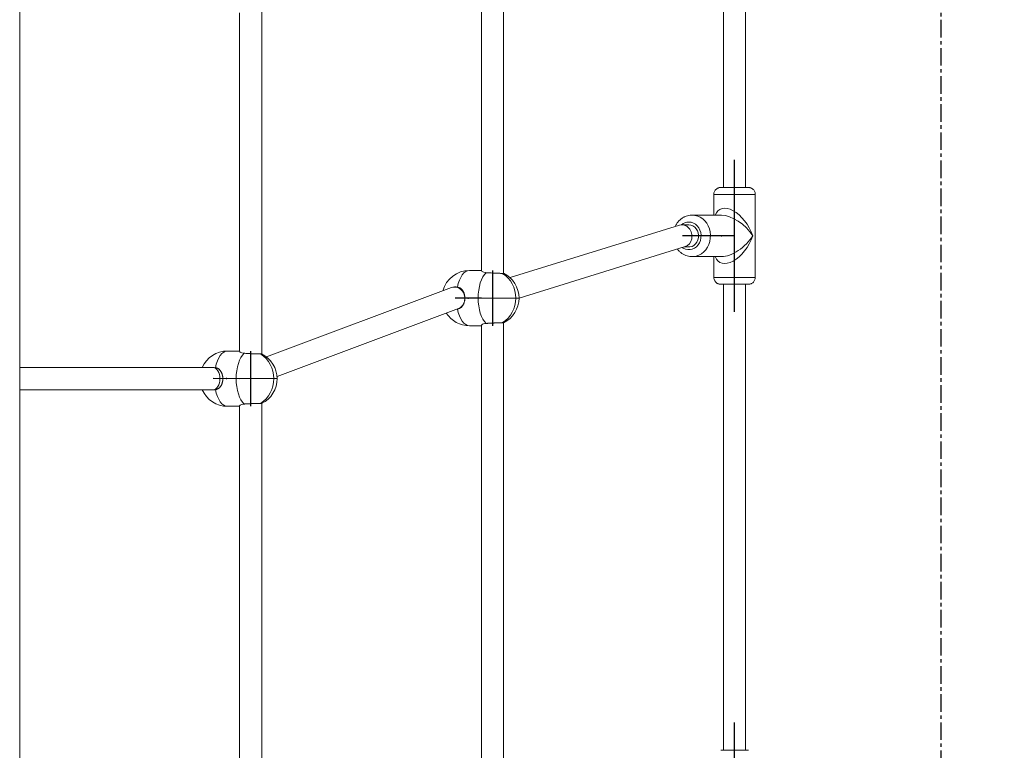
# Model space of a CAD drawing. Units: millimetres. Extents: x -2691 to 3941, y -2734 to 3942.
# Drawn here: x 943 to 1654, y 201 to 729 of the extents above; entities that cross this region are included whole.
import ezdxf

# ---------------------------------------------------------------- set-up
doc = ezdxf.new("R2010")
doc.units = ezdxf.units.MM
doc.header["$PDSIZE"] = -1
doc.linetypes.add('CENTERX2', pattern=[20.32, 12.7, -2.54, 2.54, -2.54])
doc.layers.add('WYMIARY', color=7, linetype='Continuous')
doc.styles.add('SLDTEXTSTYLE0', font='TXT', dxfattribs={"width": 0.75})
doc.dimstyles.new('SLDDIMSTYLE0', dxfattribs={"dimtxt": 264.583333, "dimasz": 3.302, "dimexe": 0, "dimexo": 0.0625, "dimgap": 66.145833, "dimtad": 1, "dimrnd": 1e-09, "dimzin": 12, "dimdsep": 46, "dimtxsty": 'SLDTEXTSTYLE0', "dimsah": 1, "dimcen": 0.09, "dimadec": 0, "dimazin": 3, "dimtfac": 1, "dimtofl": 0, "dimtmove": 0, "dimatfit": 3, "dimfxl": 0, "dimfrac": 2, "dimtolj": 1, "dimtzin": 12, "dimarcsym": 0})

# ---------------------------------------------------------------- blocks, each defined once
blk = doc.blocks.new('_D_1')
at = {"layer": 'WYMIARY', "color": 7}
for p, q in [((1609.65, 3065.58), (3935.75, 3065.58)), ((3934.75, 3065.58), (3934.75, -2734.42)), ((1609.65, -2734.42), (3935.75, -2734.42))]:
    blk.add_line(p, q, dxfattribs=at)
for points in [[(3934.75, 3065.58), (3934.24, 3062.28), (3935.25, 3062.28)], [(3934.75, -2734.42), (3935.25, -2731.12), (3934.24, -2731.12)]]:
    blk.add_solid(points, dxfattribs=at)
at = {"layer": 'WYMIARY', "color": 7, "insert": (3593.68, 32.17), "char_height": 264.583, "attachment_point": 1, "rotation": 90, "style": 'SLDTEXTSTYLE0'}
blk.add_mtext('5800', dxfattribs=at)

msp = doc.modelspace()

# ---------------------------------------------------------------- linework, layer by layer
at = {"color": 7, "linetype": 'Continuous', "lineweight": 15}
for p, q in [((1451.331, 945.319), (1451.337, 607.849)), ((1467.337, 607.849), (1467.331, 945.319)), ((942.628, 183.705), (942.605, 866.822)), ((1276.425, 850.778), (1276.431, 547.496)), ((1292.431, 545.8), (1292.425, 852.457)), ((1101.519, 734.172), (1101.525, 489.196)), ((1117.525, 487.5), (1117.519, 735.851)), ((1444.351, 602.848), (1444.351, 587.849)), ((1474.352, 542.849), (1474.351, 602.849)), ((1449.918, 587.849), (1428.693, 587.849)), ((1419.547, 580.582), (1297.066, 542.639)), ((1419.547, 580.582), (1297.066, 542.639)), ((1426.335, 580.849), (1421.307, 580.849)), ((1426.335, 580.849), (1421.307, 580.849)), ((1303.569, 527.903), (1423.688, 565.115)), ((1303.569, 527.903), (1423.688, 565.115)), ((1422.829, 564.849), (1426.335, 564.849)), ((1422.829, 564.849), (1426.335, 564.849)), ((1428.693, 557.849), (1449.918, 557.849)), ((1444.352, 557.849), (1444.352, 542.848)), ((1276.431, 547.879), (1267.762, 547.878)), ((1254.827, 535.49), (1120.931, 485.375)), ((1254.827, 535.49), (1120.931, 485.375)), ((1258.131, 535.88), (1256.985, 535.88)), ((1258.131, 535.88), (1256.985, 535.88)), ((1258.982, 535.817), (1258.13, 535.859)), ((1451.338, 537.849), (1451.345, 200.785)), ((1467.345, 200.785), (1467.338, 537.849)), ((1128.601, 471.162), (1259.809, 520.27)), ((1128.601, 471.162), (1259.809, 520.27)), ((1267.761, 507.878), (1276.432, 507.879)), ((1276.432, 508.261), (1276.439, 185.415)), ((1292.439, 183.7), (1292.432, 509.958)), ((1101.525, 489.579), (1092.856, 489.578)), ((1082.414, 477.58), (942.618, 477.612)), ((1082.414, 477.58), (942.618, 477.612)), ((1083.225, 477.58), (1082.414, 477.58)), ((1083.225, 477.58), (1082.414, 477.58)), ((1084.076, 477.517), (1083.225, 477.559)), ((1089.438, 469.58), (1099.098, 469.581)), ((942.618, 461.612), (1082.41, 461.58)), ((942.618, 461.612), (1082.41, 461.58)), ((1082.411, 461.58), (1083.222, 461.58)), ((1082.411, 461.58), (1083.222, 461.58)), ((1092.855, 449.578), (1101.526, 449.579)), ((1101.526, 449.961), (1101.533, 185.368)), ((1117.506, 451.649), (1117.526, 451.655)), ((1117.533, 183.708), (1117.526, 451.658))]:
    msp.add_line(p, q, dxfattribs=at)
at = {"color": 7, "linetype": 'Continuous'}
for p, q in [((1459.353, 517.849), (1459.351, 627.849)), ((1459.352, 572.849), (1421.618, 572.849)), ((1284.448, 547.879), (1284.447, 507.879)), ((1276.449, 527.876), (1257.318, 527.88)), ((1109.542, 489.579), (1109.541, 449.579)), ((1101.543, 469.576), (1082.412, 469.58)), ((1459.342, 110.785), (1459.344, 220.785))]:
    msp.add_line(p, q, dxfattribs=at)
at = {"color": 8, "linetype": 'Continuous', "lineweight": 15}
msp.add_line((1264.344, 527.88), (1274.004, 527.881), dxfattribs=at)
at = {"color": 7, "linetype": 'Continuous', "lineweight": 15, "flags": 128}
for points in [[(1449.359, 607.849), (1449.432, 607.849), (1449.852, 607.849), (1450.616, 607.849), (1451.695, 607.849), (1453.051, 607.849), (1454.634, 607.849)], [(1454.634, 607.849), (1456.388, 607.849), (1458.249, 607.849), (1460.15, 607.849), (1462.022, 607.849), (1463.798, 607.849), (1465.412, 607.849), (1466.808, 607.849), (1467.934, 607.849), (1468.75, 607.849), (1469.226, 607.849), (1469.351, 607.849)], [(1426.335, 564.849), (1427.097, 564.896), (1428.587, 565.268), (1429.971, 565.994), (1431.186, 567.041), (1432.173, 568.359), (1432.888, 569.888), (1433.296, 571.555), (1433.378, 573.282), (1433.132, 574.989), (1432.567, 576.596), (1431.711, 578.028), (1430.603, 579.218), (1429.296, 580.109), (1427.851, 580.662), (1426.334, 580.849), (1426.334, 580.849)], [(1258.982, 535.817), (1259.624, 538.392), (1260.438, 540.745), (1261.407, 542.827), (1262.509, 544.594), (1263.722, 546.008), (1265.02, 547.04), (1266.377, 547.668), (1267.762, 547.878)], [(1274.004, 527.881), (1274.105, 530.777), (1274.405, 533.612), (1274.899, 536.327), (1275.576, 538.863), (1276.421, 541.168), (1277.416, 543.193), (1278.542, 544.894), (1279.774, 546.237)], [(1449.352, 537.849), (1449.372, 537.849), (1449.671, 537.849), (1450.32, 537.849), (1451.295, 537.849), (1451.338, 537.849)], [(1454.635, 537.849), (1453.052, 537.849), (1451.696, 537.849), (1450.617, 537.849), (1449.854, 537.849), (1449.825, 537.849)], [(1455.579, 537.849), (1454.151, 537.849), (1452.966, 537.849), (1452.079, 537.849), (1451.533, 537.849), (1451.352, 537.849)], [(1467.338, 537.849), (1467.585, 537.849), (1468.511, 537.849), (1469.105, 537.849), (1469.347, 537.849), (1469.228, 537.849), (1468.751, 537.849), (1467.936, 537.849), (1466.809, 537.849), (1465.414, 537.849), (1463.799, 537.849), (1462.023, 537.849), (1460.151, 537.849), (1458.251, 537.849), (1456.389, 537.849), (1454.635, 537.849)], [(1467.338, 537.849), (1467.302, 537.849), (1466.924, 537.849), (1466.192, 537.849), (1465.14, 537.849), (1463.817, 537.849), (1462.286, 537.849), (1460.617, 537.849), (1458.89, 537.849), (1457.183, 537.849), (1455.579, 537.849)], [(1279.773, 509.522), (1278.541, 510.865), (1277.416, 512.567), (1276.42, 514.592), (1275.575, 516.897), (1274.899, 519.434), (1274.405, 522.148), (1274.105, 524.984), (1274.004, 527.881)], [(1274.004, 527.881), (1276.601, 527.881), (1279.34, 527.881), (1282.165, 527.881), (1285.018, 527.881), (1287.842, 527.88), (1290.58, 527.88), (1293.174, 527.88), (1295.573, 527.88), (1297.727, 527.88), (1299.593, 527.879), (1301.134, 527.879)], [(1267.761, 507.878), (1266.376, 508.089), (1265.02, 508.718), (1263.721, 509.75), (1262.508, 511.165), (1261.406, 512.932), (1260.438, 515.014), (1259.624, 517.368), (1258.981, 519.943)], [(1084.076, 477.517), (1084.718, 480.092), (1085.532, 482.445), (1086.501, 484.527), (1087.603, 486.294), (1088.816, 487.708), (1090.115, 488.74), (1091.471, 489.368), (1092.856, 489.578)], [(1099.098, 469.581), (1099.199, 472.477), (1099.5, 475.312), (1099.993, 478.027), (1100.67, 480.563), (1101.515, 482.868), (1102.511, 484.893), (1103.636, 486.594), (1104.868, 487.937)], [(1104.867, 451.222), (1103.636, 452.565), (1102.51, 454.267), (1101.514, 456.292), (1100.669, 458.597), (1099.993, 461.134), (1099.499, 463.848), (1099.199, 466.684), (1099.098, 469.581)], [(1099.098, 469.581), (1101.695, 469.581), (1104.434, 469.581), (1107.259, 469.581), (1110.113, 469.581), (1112.937, 469.58), (1115.674, 469.58), (1118.268, 469.58), (1120.667, 469.58), (1122.822, 469.58), (1124.688, 469.579), (1126.228, 469.579)], [(1092.855, 449.578), (1091.47, 449.789), (1090.114, 450.418), (1088.816, 451.45), (1087.603, 452.865), (1086.5, 454.632), (1085.532, 456.714), (1084.718, 459.068), (1084.076, 461.643)], [(1451.345, 200.785), (1451.287, 200.785), (1450.312, 200.785), (1449.663, 200.785), (1449.364, 200.785), (1449.425, 200.785), (1449.845, 200.785), (1450.609, 200.785), (1451.688, 200.785), (1453.044, 200.785), (1454.627, 200.785)], [(1455.571, 200.785), (1454.142, 200.785), (1452.957, 200.785), (1452.071, 200.785), (1451.525, 200.785), (1451.344, 200.785)], [(1454.627, 200.785), (1456.381, 200.785), (1458.242, 200.785), (1460.143, 200.785), (1462.015, 200.785), (1463.791, 200.785), (1465.405, 200.785), (1466.801, 200.785), (1467.927, 200.785), (1468.743, 200.785), (1469.219, 200.785), (1469.339, 200.785), (1469.097, 200.785), (1468.502, 200.785), (1467.577, 200.785), (1467.345, 200.785)], [(1467.344, 200.785), (1467.294, 200.785), (1466.916, 200.785), (1466.183, 200.785), (1465.131, 200.785), (1463.809, 200.785), (1462.278, 200.785), (1460.609, 200.785), (1458.881, 200.785), (1457.175, 200.785), (1455.571, 200.785)]]:
    msp.add_lwpolyline(points, dxfattribs=at)
at = {"color": 8, "linetype": 'Continuous', "lineweight": 15, "flags": 128}
for points in [[(1452.276, 602.849), (1450.34, 602.849), (1448.615, 602.849), (1447.142, 602.849), (1445.955, 602.849), (1445.082, 602.849), (1444.543, 602.848), (1444.351, 602.848), (1444.351, 602.848)], [(1474.351, 602.849), (1474.315, 602.849), (1473.98, 602.849), (1473.302, 602.849), (1472.297, 602.849), (1470.989, 602.849), (1469.408, 602.849), (1467.591, 602.849), (1465.581, 602.849), (1463.425, 602.849), (1461.174, 602.849), (1458.879, 602.849), (1456.596, 602.849), (1454.378, 602.849), (1452.276, 602.849)], [(1428.693, 587.849), (1430.712, 587.673), (1432.683, 587.15), (1434.562, 586.291), (1436.302, 585.118), (1437.864, 583.657), (1439.212, 581.942), (1440.312, 580.015), (1441.141, 577.919), (1441.678, 575.705), (1441.91, 573.424), (1441.832, 571.129), (1441.447, 568.874), (1440.762, 566.713), (1439.795, 564.695), (1438.567, 562.869), (1437.108, 561.277), (1435.452, 559.955), (1433.637, 558.936), (1431.707, 558.243), (1429.706, 557.893), (1428.757, 557.849)], [(1421.546, 564.452), (1422.294, 563.96), (1423.85, 563.254), (1425.497, 562.894), (1427.173, 562.894), (1428.819, 563.254), (1430.375, 563.96), (1431.785, 564.988), (1432.999, 566.3), (1433.971, 567.849), (1434.667, 569.578), (1435.063, 571.426), (1435.142, 573.325), (1434.904, 575.207), (1434.355, 577.003), (1433.517, 578.649), (1432.419, 580.086), (1431.102, 581.261), (1429.612, 582.133), (1428.003, 582.668), (1426.334, 582.849), (1426.334, 582.849)], [(1444.352, 542.848), (1444.352, 542.848), (1444.544, 542.848), (1445.083, 542.849), (1445.956, 542.849), (1447.143, 542.849), (1448.616, 542.849), (1450.341, 542.849), (1452.277, 542.849)], [(1452.277, 542.849), (1454.379, 542.849), (1456.597, 542.849), (1458.881, 542.849), (1461.175, 542.849), (1463.426, 542.849), (1465.582, 542.849), (1467.592, 542.849), (1469.409, 542.849), (1470.99, 542.849), (1472.298, 542.849), (1473.303, 542.849), (1473.981, 542.849), (1474.316, 542.849), (1474.352, 542.849)], [(1449.825, 537.849), (1449.434, 537.849), (1449.352, 537.849)], [(1301.134, 527.879), (1302.316, 527.879), (1303.117, 527.879), (1303.52, 527.878), (1303.569, 527.878)], [(1126.228, 469.579), (1127.41, 469.579), (1128.211, 469.579), (1128.614, 469.578), (1128.664, 469.578)]]:
    msp.add_lwpolyline(points, dxfattribs=at)
at = {"color": 8, "linetype": 'Continuous', "lineweight": 15}
msp.add_arc((1426.412, 574.645), 8.204, 90.545016, 130.9364, dxfattribs=at)
at = {"color": 7, "linetype": 'Continuous', "lineweight": 15}
for centre, radius, start, end in [((1267.761, 527.878), 20, 90.00162, 164.849304), ((1280.709, 528.375), 20.43, 358.609427, 58.20519), ((1283.569, 527.879), 20, 359.998749, 63.959391), ((1280.707, 527.385), 20.433, 301.795961, 1.387016), ((1283.569, 527.879), 20, 296.250995, 359.998749), ((1267.761, 527.878), 20, 213.045494, 269.989068), ((1092.856, 469.578), 20, 90.00162, 156.41055), ((1105.804, 470.075), 20.43, 358.609427, 58.20519), ((1108.664, 469.579), 20, 359.998749, 63.959391), ((1105.801, 469.085), 20.433, 301.795961, 1.387016), ((1108.664, 469.579), 20, 296.250995, 359.998749), ((1092.856, 469.578), 20, 203.566907, 269.989068)]:
    msp.add_arc(centre, radius, start, end, dxfattribs=at)
at = {"color": 8, "linetype": 'Continuous', "lineweight": 15}
for major_axis, ratio, start_param, end_param in [((-10.654, 19.114), 0.5524094, 4.4137072, 6.7072223), ((14.834, -12.933), 0.5122648, 1.0395851, 2.6103608), ((10.654, 19.115), 0.5524093, 2.7175403, 5.0110863), ((14.834, 12.933), 0.5122574, 3.6728025, 5.2436195)]:
    msp.add_ellipse((1459.352, 572.849), major_axis=major_axis, ratio=ratio, start_param=start_param, end_param=end_param, dxfattribs=at)
at = {"color": 7, "linetype": 'Continuous', "lineweight": 15}
for centre, major_axis, ratio, start_param, end_param in [((1421.618, 572.849), (-1.201, 7.933), 0.8595626, 3.2709592, 6.4125519), ((1421.618, 572.849), (-1.201, 7.933), 0.8595626, 5.7381563, 6.4125519), ((1257.318, 527.88), (-1.43, 7.902), 0.8735946, 3.2985066, 6.4400993), ((1257.318, 527.88), (-1.43, 7.902), 0.8735946, 6.1740392, 6.4400993), ((1082.412, 469.58), (0.002, 8), 0.6178472, 3.1415809, 6.2831735), ((1082.412, 469.58), (0.002, 8), 0.6178472, 4.7123555, 6.2831971), ((1082.412, 469.58), (0.002, 8), 0.6178472, 3.1416044, 4.7123555)]:
    msp.add_ellipse(centre, major_axis=major_axis, ratio=ratio, start_param=start_param, end_param=end_param, dxfattribs=at)
for points, knots in [([(1449.364, 607.849), (1449.36, 607.849), (1449.355, 607.849), (1449.342, 607.849), (1449.336, 607.849), (1449.326, 607.849), (1449.3, 607.848), (1449.244, 607.848), (1449.136, 607.845), (1448.793, 607.826), (1448.212, 607.739), (1447.431, 607.491), (1446.574, 607.05), (1445.768, 606.395), (1445.066, 605.506), (1444.591, 604.489), (1444.343, 603.564), (1444.381, 603.007), (1444.392, 602.844)], [0, 0, 0, 0, 0.0390474, 0.0427181, 0.0451852, 0.0465614, 0.0485015, 0.0552965, 0.0670376, 0.0881065, 0.1807244, 0.2810634, 0.3860862, 0.5313942, 0.6573965, 0.7965367, 0.9404206, 1, 1, 1, 1]), ([(1474.333, 602.841), (1474.339, 602.899), (1474.386, 603.366), (1474.196, 604.204), (1473.789, 605.239), (1473.213, 606.071), (1472.563, 606.713), (1471.886, 607.182), (1471.23, 607.499), (1470.638, 607.692), (1470.143, 607.792), (1469.784, 607.834), (1469.592, 607.842), (1469.526, 607.845)], [0, 0, 0, 0, 0.0226308, 0.1834052, 0.3268284, 0.4568602, 0.575234, 0.6822039, 0.7771556, 0.8587641, 0.9251207, 0.9741278, 1, 1, 1, 1]), ([(1428.693, 587.849), (1428.243, 587.835), (1427.125, 587.8), (1425.361, 587.458), (1423.455, 586.79), (1421.664, 585.829), (1420.019, 584.601), (1418.558, 583.126), (1417.298, 581.458), (1416.664, 580.21), (1416.35, 579.592)], [0, 0, 0, 0, 0.0873099, 0.2171001, 0.3468004, 0.4767222, 0.6071796, 0.7383915, 0.8704638, 1, 1, 1, 1]), ([(1418.014, 563.357), (1418.084, 563.252), (1418.553, 562.551), (1419.651, 561.448), (1421.284, 560.11), (1423.099, 559.069), (1425.024, 558.334), (1426.928, 557.906), (1428.183, 557.88), (1428.762, 557.868)], [0, 0, 0, 0, 0.0295149, 0.1978537, 0.3653049, 0.5316021, 0.696603, 0.8603359, 1, 1, 1, 1]), ([(1276.548, 547.486), (1276.526, 547.426), (1276.451, 547.228), (1277.235, 546.726), (1278.497, 546.352), (1279.503, 546.261), (1279.774, 546.237)], [0, 0, 0, 0, 0.1496788, 0.4998968, 0.8654574, 1, 1, 1, 1]), ([(1279.774, 546.237), (1280.146, 546.213), (1280.903, 546.164), (1282.168, 546.09), (1283.5, 546.019), (1284.85, 545.952), (1286.2, 545.891), (1287.488, 545.839), (1288.702, 545.796), (1289.787, 545.764), (1290.749, 545.744), (1291.23, 545.741), (1291.474, 545.74)], [0, 0, 0, 0, 0.0982238, 0.1992949, 0.297526, 0.3986078, 0.4967967, 0.59784, 0.6959017, 0.7968156, 0.8968856, 1, 1, 1, 1]), ([(1291.474, 545.74), (1291.864, 545.742), (1292.441, 545.747), (1292.361, 545.786), (1292.335, 545.799)], [0, 0, 0, 0, 0.6756268, 1, 1, 1, 1]), ([(1444.392, 542.849), (1444.39, 542.571), (1444.383, 541.905), (1444.7, 540.925), (1445.203, 539.997), (1445.825, 539.266), (1446.496, 538.717), (1447.167, 538.332), (1447.794, 538.084), (1448.339, 537.944), (1448.756, 537.878), (1448.988, 537.863), (1449.072, 537.858)], [0, 0, 0, 0, 0.1098326, 0.263359, 0.4014339, 0.5271132, 0.6412215, 0.7435224, 0.8330009, 0.9079763, 0.966326, 1, 1, 1, 1]), ([(1469.567, 537.854), (1469.641, 537.858), (1470.08, 537.883), (1470.786, 538.027), (1471.719, 538.409), (1472.563, 538.964), (1473.335, 539.758), (1473.921, 540.722), (1474.292, 541.77), (1474.321, 542.5), (1474.334, 542.839)], [0, 0, 0, 0, 0.0290488, 0.1735815, 0.2808518, 0.4248341, 0.5683481, 0.7134949, 0.8667756, 1, 1, 1, 1]), ([(1264.344, 527.88), (1264.34, 528.092), (1264.334, 528.516), (1264.279, 529.154), (1264.191, 529.79), (1264.066, 530.411), (1263.908, 531.01), (1263.718, 531.583), (1263.493, 532.137), (1263.233, 532.668), (1262.937, 533.172), (1262.605, 533.646), (1262.236, 534.086), (1261.829, 534.488), (1261.387, 534.847), (1260.906, 535.161), (1260.386, 535.424), (1259.752, 535.668), (1259.268, 535.762), (1258.982, 535.817)], [0, 0, 0, 0, 0.0542355, 0.1088697, 0.1647466, 0.2210441, 0.2754574, 0.3302342, 0.3855545, 0.4416059, 0.4981818, 0.5551209, 0.6131922, 0.6716543, 0.7305829, 0.7899405, 0.8507045, 0.9119823, 1, 1, 1, 1]), ([(1258.981, 519.943), (1259.162, 519.975), (1259.526, 520.039), (1260.05, 520.202), (1260.557, 520.415), (1261.036, 520.678), (1261.482, 520.986), (1261.898, 521.336), (1262.288, 521.732), (1262.651, 522.175), (1262.984, 522.661), (1263.287, 523.193), (1263.557, 523.767), (1263.788, 524.371), (1263.979, 524.997), (1264.131, 525.646), (1264.245, 526.322), (1264.326, 527.07), (1264.338, 527.593), (1264.344, 527.88)], [0, 0, 0, 0, 0.0554914, 0.1114055, 0.1686131, 0.2262489, 0.2817325, 0.3375752, 0.3945162, 0.4518266, 0.5101264, 0.5688228, 0.6287911, 0.6892132, 0.747302, 0.8058351, 0.8658211, 0.9263313, 1, 1, 1, 1]), ([(1279.773, 509.522), (1279.114, 509.439), (1277.798, 509.272), (1276.648, 508.709), (1276.548, 508.403), (1276.501, 508.257)], [0, 0, 0, 0, 0.3441717, 0.6875517, 1, 1, 1, 1]), ([(1291.473, 510.018), (1291.363, 510.018), (1291.142, 510.018), (1290.748, 510.013), (1290.307, 510.005), (1289.825, 509.994), (1289.134, 509.976), (1288.374, 509.951), (1287.561, 509.922), (1286.719, 509.889), (1285.84, 509.852), (1284.946, 509.811), (1284.047, 509.768), (1283.148, 509.722), (1282.267, 509.674), (1281.614, 509.636), (1280.978, 509.599), (1280.358, 509.56), (1279.968, 509.535), (1279.773, 509.522)], [0, 0, 0, 0, 0.0487579, 0.0978545, 0.1480194, 0.1985532, 0.2473145, 0.3464921, 0.3970263, 0.4458235, 0.5450716, 0.5956402, 0.6445095, 0.7439044, 0.7945481, 0.8449444, 0.8957116, 0.9476526, 1, 1, 1, 1]), ([(1292.411, 509.949), (1292.425, 509.953), (1292.491, 509.971), (1292.378, 509.993), (1292.077, 510.014), (1291.676, 510.017), (1291.473, 510.018)], [0, 0, 0, 0, 0.0770952, 0.3833576, 0.6870591, 1, 1, 1, 1]), ([(1101.642, 489.186), (1101.62, 489.126), (1101.546, 488.928), (1102.33, 488.426), (1103.592, 488.052), (1104.597, 487.961), (1104.868, 487.937)], [0, 0, 0, 0, 0.1496788, 0.4998968, 0.8654574, 1, 1, 1, 1]), ([(1104.868, 487.937), (1105.241, 487.913), (1105.997, 487.864), (1107.262, 487.79), (1108.595, 487.719), (1109.944, 487.652), (1111.295, 487.591), (1112.582, 487.539), (1113.796, 487.496), (1114.881, 487.464), (1115.843, 487.444), (1116.324, 487.441), (1116.568, 487.44)], [0, 0, 0, 0, 0.0982238, 0.1992949, 0.297526, 0.3986078, 0.4967967, 0.59784, 0.6959017, 0.7968156, 0.8968856, 1, 1, 1, 1]), ([(1116.568, 487.44), (1116.958, 487.442), (1117.535, 487.447), (1117.455, 487.486), (1117.429, 487.499)], [0, 0, 0, 0, 0.6756268, 1, 1, 1, 1]), ([(1089.438, 469.58), (1089.435, 469.792), (1089.428, 470.216), (1089.373, 470.854), (1089.285, 471.49), (1089.16, 472.111), (1089.002, 472.71), (1088.812, 473.283), (1088.587, 473.837), (1088.327, 474.368), (1088.031, 474.872), (1087.699, 475.346), (1087.33, 475.786), (1086.923, 476.188), (1086.481, 476.547), (1086, 476.861), (1085.481, 477.124), (1084.847, 477.368), (1084.362, 477.462), (1084.076, 477.517)], [0, 0, 0, 0, 0.0542355, 0.1088697, 0.1647466, 0.2210441, 0.2754574, 0.3302342, 0.3855545, 0.4416059, 0.4981818, 0.5551209, 0.6131922, 0.6716543, 0.7305829, 0.7899405, 0.8507045, 0.9119823, 1, 1, 1, 1]), ([(1084.076, 461.643), (1084.257, 461.675), (1084.62, 461.739), (1085.144, 461.902), (1085.652, 462.115), (1086.13, 462.378), (1086.577, 462.686), (1086.992, 463.036), (1087.382, 463.432), (1087.745, 463.875), (1088.078, 464.361), (1088.381, 464.893), (1088.651, 465.467), (1088.882, 466.071), (1089.073, 466.697), (1089.225, 467.346), (1089.339, 468.022), (1089.421, 468.77), (1089.432, 469.293), (1089.438, 469.58)], [0, 0, 0, 0, 0.0554914, 0.1114055, 0.1686131, 0.2262489, 0.2817325, 0.3375752, 0.3945162, 0.4518266, 0.5101264, 0.5688228, 0.6287911, 0.6892132, 0.747302, 0.8058351, 0.8658211, 0.9263313, 1, 1, 1, 1]), ([(1083.222, 461.587), (1083.306, 461.585), (1083.591, 461.579), (1083.875, 461.616), (1084.076, 461.643)], [0, 0, 0, 0, 0.2932681, 1, 1, 1, 1]), ([(1104.867, 451.222), (1104.208, 451.139), (1102.893, 450.972), (1101.742, 450.409), (1101.643, 450.103), (1101.595, 449.957)], [0, 0, 0, 0, 0.3441717, 0.6875517, 1, 1, 1, 1]), ([(1116.567, 451.718), (1116.457, 451.718), (1116.236, 451.718), (1115.842, 451.713), (1115.402, 451.705), (1114.919, 451.694), (1114.229, 451.676), (1113.468, 451.651), (1112.655, 451.622), (1111.813, 451.589), (1110.935, 451.552), (1110.041, 451.511), (1109.142, 451.468), (1108.243, 451.422), (1107.361, 451.374), (1106.709, 451.336), (1106.073, 451.299), (1105.452, 451.26), (1105.063, 451.235), (1104.867, 451.222)], [0, 0, 0, 0, 0.0487579, 0.0978545, 0.1480194, 0.1985532, 0.2473145, 0.3464921, 0.3970263, 0.4458235, 0.5450716, 0.5956402, 0.6445095, 0.7439044, 0.7945481, 0.8449444, 0.8957116, 0.9476526, 1, 1, 1, 1]), ([(1117.531, 451.663), (1117.516, 451.673), (1117.486, 451.695), (1117.165, 451.714), (1116.769, 451.717), (1116.567, 451.718)], [0, 0, 0, 0, 0.3084639, 0.6490512, 1, 1, 1, 1])]:
    msp.add_open_spline(points, degree=3, knots=knots, dxfattribs=at)
at = {"color": 7, "linetype": 'Continuous'}
for p in [(1449.918, 572.849), (1266.883, 527.878), (1284.447, 527.879), (1091.978, 469.578), (1109.542, 469.579)]:
    msp.add_point(p, dxfattribs=at)
at = {"layer": 'WYMIARY', "color": 7, "linetype": 'CENTERX2'}
msp.add_line((1608.652, -1234.418), (1608.652, 1565.582), dxfattribs=at)

# ---------------------------------------------------------------- dimensions: what is measured, and where the dimension line sits
at = {"layer": 'WYMIARY', "color": 7}
dim = msp.add_linear_dim(base=(3934.745, -2734.418), p1=(1608.652, 3065.582), p2=(1608.652, -2734.418), angle=90, dimstyle='SLDDIMSTYLE0', dxfattribs=at)
dim.commit()
dim.dimension.update_dxf_attribs({"geometry": '_D_1', "text_midpoint": (3934.745, 423.166), "dimtype": 160})

doc.saveas('drawing.dxf')
